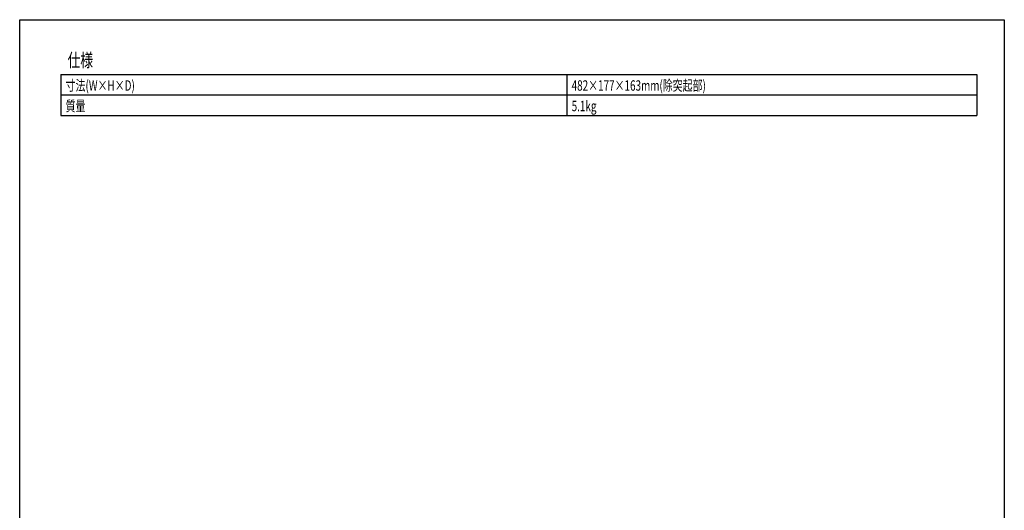
# Model space of a CAD drawing. Extents: x -1553 to 1575, y -1076 to 1065.
# Drawn here: x -1553 to -112, y 348 to 1065 of the extents above; entities that cross this region are included whole.
import ezdxf
from ezdxf.enums import TextEntityAlignment as Align

# ---------------------------------------------------------------- set-up
doc = ezdxf.new("R2010")
doc.units = 0
doc.header["$LTSCALE"] = 40.64
doc.header["$MEASUREMENT"] = 0
doc.layers.add('HIBINO-BASE', color=7, linetype='CONTINUOUS')
doc.layers.add('SPEC', color=7, linetype='CONTINUOUS')
doc.styles.get("Standard").update_dxf_attribs({"font": 'txt', "bigfont": 'BIGFONT.SHX'})

msp = doc.modelspace()

# ---------------------------------------------------------------- linework, layer by layer
at = {"layer": 'HIBINO-BASE', "color": 7, "linetype": 'Continuous'}
for p, q in [((-1552.5, 1064.7), (-112.5, 1064.7)), ((-1552.5, -1015.3), (-1552.5, 1064.7)), ((-112.5, 1064.7), (-112.5, -1015.3))]:
    msp.add_line(p, q, dxfattribs=at)
at = {"layer": 'SPEC', "color": 7, "linetype": 'Continuous'}
for p, q in [((-1492.5, 984.7), (-152.5, 984.7)), ((-1492.5, 984.7), (-1492.5, 924.7)), ((-752.5, 984.7), (-752.5, 924.7)), ((-152.5, 984.7), (-152.5, 924.7)), ((-1492.5, 954.7), (-152.5, 954.7)), ((-1492.5, 924.7), (-152.5, 924.7))]:
    msp.add_line(p, q, dxfattribs=at)

# ---------------------------------------------------------------- texts
at = {"layer": 'SPEC', "color": 7, "width": 0.7}
for s, height, p in [('仕様', 19.55, (-1482.5, 1015.4)), ('寸法(W×H×D)', 15.2, (-1485.3, 976.2)), ('482×177×163mm(除突起部)', 15.203, (-745.3, 976.2)), ('質量', 15.2, (-1485.3, 946.2)), ('5.1kg', 15.2, (-745.3, 946.2))]:
    msp.add_text(s, height=height, dxfattribs=at).set_placement(p, align=Align.TOP_LEFT)

doc.saveas('drawing.dxf')
